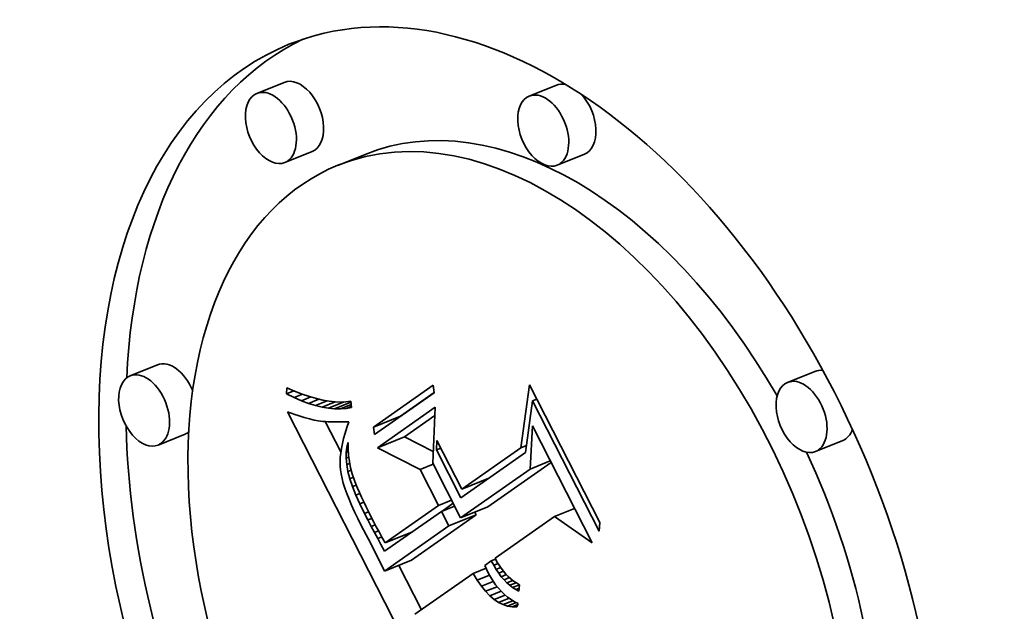
# Model space of a CAD drawing. Extents: x 0 to 10.8, y 0 to 8.3.
# Drawn here: x 8.9 to 9.2, y 5.9 to 6 of the extents above; entities that cross this region are included whole.
import ezdxf

# ---------------------------------------------------------------- set-up
doc = ezdxf.new("R2010")
doc.units = 0
doc.header["$MEASUREMENT"] = 0
doc.layers.get('0').update_dxf_attribs({"lineweight": 13})

msp = doc.modelspace()

# ---------------------------------------------------------------- linework, layer by layer
at = {"color": 7, "lineweight": 35, "ltscale": 0.000206667}
for p, q in [((8.94813, 6.00428), (8.94046, 6.00119)), ((9.02478, 6.00353), (9.01712, 6.00043)), ((8.95599, 5.98481), (8.94832, 5.98172)), ((8.97089, 5.98402), (8.96323, 5.98092)), ((9.03264, 5.98405), (9.02498, 5.98096)), ((8.91243, 5.92472), (8.90476, 5.92163)), ((9.09749, 5.92289), (9.08982, 5.9198)), ((8.97323, 5.90722), (8.9809, 5.91032)), ((8.92029, 5.90525), (8.91262, 5.90215)), ((8.97437, 5.90138), (8.98203, 5.90447)), ((9.10535, 5.90342), (9.09768, 5.90033)), ((8.99808, 5.88971), (9.00575, 5.8928)), ((8.99776, 5.88166), (9.00543, 5.88475)), ((8.9945, 5.87937), (9.00216, 5.88246)), ((8.97657, 5.87462), (8.98423, 5.87771)), ((8.97632, 5.86662), (8.98399, 5.86971))]:
    msp.add_line(p, q, dxfattribs=at)
at = {"color": 7, "lineweight": 35, "ltscale": 4.17594e-05}
msp.add_line((8.9488, 5.91657), (8.94884, 5.91824), dxfattribs=at)
at = {"color": 7, "lineweight": 35, "ltscale": 5.50398e-05}
msp.add_line((8.9488, 5.91657), (8.95084, 5.91739), dxfattribs=at)
at = {"color": 7, "lineweight": 35, "ltscale": 6.0483e-05}
msp.add_line((8.94884, 5.91824), (8.95107, 5.91729), dxfattribs=at)
at = {"color": 7, "lineweight": 35, "ltscale": 5.71132e-05}
msp.add_line((8.95107, 5.91729), (8.9532, 5.91648), dxfattribs=at)
at = {"color": 7, "lineweight": 35, "ltscale": 0.000512349}
for p, q in [((8.97323, 5.90722), (8.99001, 5.91899)), ((8.99032, 5.91684), (8.97354, 5.90507))]:
    msp.add_line(p, q, dxfattribs=at)
at = {"color": 7, "lineweight": 35, "ltscale": 5.43342e-05}
for p, q in [((8.99001, 5.91899), (8.99032, 5.91684)), ((8.97354, 5.90507), (8.97323, 5.90722))]:
    msp.add_line(p, q, dxfattribs=at)
at = {"color": 7, "lineweight": 35, "ltscale": 0.000447622}
msp.add_line((9.01471, 5.90137), (9.01716, 5.91911), dxfattribs=at)
at = {"color": 7, "lineweight": 35, "ltscale": 0.001089}
msp.add_line((9.01716, 5.91911), (9.03695, 5.8803), dxfattribs=at)
at = {"color": 7, "lineweight": 35, "ltscale": 5.94528e-05}
msp.add_line((8.95094, 5.91552), (8.9488, 5.91657), dxfattribs=at)
at = {"color": 7, "lineweight": 35, "ltscale": 6.24759e-05}
msp.add_line((8.95094, 5.91552), (8.95325, 5.91646), dxfattribs=at)
at = {"color": 7, "lineweight": 35, "ltscale": 5.63472e-05}
msp.add_line((8.953, 5.91463), (8.95094, 5.91552), dxfattribs=at)
at = {"color": 7, "lineweight": 35, "ltscale": 7.02979e-05}
msp.add_line((8.953, 5.91463), (8.95561, 5.91568), dxfattribs=at)
at = {"color": 7, "lineweight": 35, "ltscale": 5.33742e-05}
msp.add_line((8.955, 5.91388), (8.953, 5.91463), dxfattribs=at)
at = {"color": 7, "lineweight": 35, "ltscale": 5.38131e-05}
msp.add_line((8.9532, 5.91648), (8.95524, 5.91579), dxfattribs=at)
at = {"color": 7, "lineweight": 35, "ltscale": 7.84701e-05}
msp.add_line((8.955, 5.91388), (8.95791, 5.91505), dxfattribs=at)
at = {"color": 7, "lineweight": 35, "ltscale": 5.06171e-05}
msp.add_line((8.95524, 5.91579), (8.95719, 5.91522), dxfattribs=at)
at = {"color": 7, "lineweight": 35, "ltscale": 8.76379e-05}
msp.add_line((8.95693, 5.91327), (8.96018, 5.91459), dxfattribs=at)
at = {"color": 7, "lineweight": 35, "ltscale": 4.75352e-05}
msp.add_line((8.95719, 5.91522), (8.95904, 5.91479), dxfattribs=at)
at = {"color": 7, "lineweight": 35, "ltscale": 9.88179e-05}
msp.add_line((8.95879, 5.91282), (8.96246, 5.91429), dxfattribs=at)
at = {"color": 7, "lineweight": 35, "ltscale": 4.4595e-05}
msp.add_line((8.95904, 5.91479), (8.9608, 5.91448), dxfattribs=at)
at = {"color": 7, "lineweight": 35, "ltscale": 0.000119061}
msp.add_line((8.96058, 5.9125), (8.965, 5.91429), dxfattribs=at)
at = {"color": 7, "lineweight": 35, "ltscale": 4.18154e-05}
msp.add_line((8.9608, 5.91448), (8.96246, 5.91429), dxfattribs=at)
at = {"color": 7, "lineweight": 35, "ltscale": 3.92119e-05}
msp.add_line((8.96246, 5.91429), (8.96403, 5.91424), dxfattribs=at)
at = {"color": 7, "lineweight": 35, "ltscale": 3.69043e-05}
msp.add_line((8.96403, 5.91424), (8.9655, 5.91431), dxfattribs=at)
at = {"color": 7, "lineweight": 35, "ltscale": 3.48495e-05}
msp.add_line((8.9655, 5.91431), (8.96688, 5.91451), dxfattribs=at)
at = {"color": 7, "lineweight": 35, "ltscale": 4.49339e-05}
msp.add_line((8.96688, 5.91451), (8.96705, 5.91272), dxfattribs=at)
at = {"color": 7, "lineweight": 35, "ltscale": 0.000287265}
msp.add_line((8.9809, 5.91032), (8.9903, 5.91691), dxfattribs=at)
at = {"color": 7, "lineweight": 35, "ltscale": 0.000368272}
msp.add_line((9.01802, 5.91462), (9.01603, 5.90002), dxfattribs=at)
at = {"color": 7, "lineweight": 35, "ltscale": 3.18333e-05}
for p, q in [((9.01802, 5.91462), (9.0192, 5.91509)), ((8.99102, 5.90077), (8.9922, 5.90125))]:
    msp.add_line(p, q, dxfattribs=at)
at = {"color": 7, "lineweight": 35, "ltscale": 0.001031}
msp.add_line((9.03675, 5.87788), (9.01802, 5.91462), dxfattribs=at)
at = {"color": 7, "lineweight": 35, "ltscale": 2.74959e-05}
msp.add_line((8.94907, 5.91148), (8.95011, 5.91111), dxfattribs=at)
at = {"color": 7, "lineweight": 35, "ltscale": 0.001952}
msp.add_line((8.98455, 5.8419), (8.94907, 5.91148), dxfattribs=at)
at = {"color": 7, "lineweight": 35, "ltscale": 5.05419e-05}
msp.add_line((8.95693, 5.91327), (8.955, 5.91388), dxfattribs=at)
at = {"color": 7, "lineweight": 35, "ltscale": 4.78927e-05}
msp.add_line((8.95879, 5.91282), (8.95693, 5.91327), dxfattribs=at)
at = {"color": 7, "lineweight": 35, "ltscale": 4.54438e-05}
msp.add_line((8.96058, 5.9125), (8.95879, 5.91282), dxfattribs=at)
at = {"color": 7, "lineweight": 35, "ltscale": 4.32403e-05}
msp.add_line((8.9623, 5.91234), (8.96058, 5.9125), dxfattribs=at)
at = {"color": 7, "lineweight": 35, "ltscale": 0.000124165}
msp.add_line((8.9623, 5.91234), (8.96691, 5.9142), dxfattribs=at)
at = {"color": 7, "lineweight": 35, "ltscale": 4.13142e-05}
msp.add_line((8.96396, 5.91232), (8.9623, 5.91234), dxfattribs=at)
at = {"color": 7, "lineweight": 35, "ltscale": 8.13465e-05}
msp.add_line((8.96396, 5.91232), (8.96697, 5.91354), dxfattribs=at)
at = {"color": 7, "lineweight": 35, "ltscale": 3.96961e-05}
msp.add_line((8.96554, 5.91245), (8.96396, 5.91232), dxfattribs=at)
at = {"color": 7, "lineweight": 35, "ltscale": 3.99663e-05}
msp.add_line((8.96554, 5.91245), (8.96702, 5.91304), dxfattribs=at)
at = {"color": 7, "lineweight": 35, "ltscale": 3.84631e-05}
msp.add_line((8.96705, 5.91272), (8.96554, 5.91245), dxfattribs=at)
at = {"color": 7, "lineweight": 35, "ltscale": 0.000496937}
msp.add_line((8.97437, 5.90138), (8.99064, 5.91279), dxfattribs=at)
at = {"color": 7, "lineweight": 35, "ltscale": 0.000394972}
msp.add_line((8.99064, 5.91279), (8.98993, 5.89701), dxfattribs=at)
at = {"color": 7, "lineweight": 35, "ltscale": 2.60255e-05}
msp.add_line((8.95011, 5.91111), (8.95109, 5.91077), dxfattribs=at)
at = {"color": 7, "lineweight": 35, "ltscale": 2.45763e-05}
msp.add_line((8.95109, 5.91077), (8.95202, 5.91046), dxfattribs=at)
at = {"color": 7, "lineweight": 35, "ltscale": 2.31397e-05}
msp.add_line((8.95202, 5.91046), (8.9529, 5.91017), dxfattribs=at)
at = {"color": 7, "lineweight": 35, "ltscale": 2.16966e-05}
msp.add_line((8.9529, 5.91017), (8.95373, 5.90992), dxfattribs=at)
at = {"color": 7, "lineweight": 35, "ltscale": 2.02498e-05}
msp.add_line((8.95373, 5.90992), (8.95451, 5.90969), dxfattribs=at)
at = {"color": 7, "lineweight": 35, "ltscale": 1.88439e-05}
msp.add_line((8.95451, 5.90969), (8.95524, 5.90949), dxfattribs=at)
at = {"color": 7, "lineweight": 35, "ltscale": 3.33756e-05}
msp.add_line((8.95524, 5.90949), (8.95653, 5.90918), dxfattribs=at)
at = {"color": 7, "lineweight": 35, "ltscale": 2.90892e-05}
msp.add_line((8.95653, 5.90918), (8.95768, 5.90897), dxfattribs=at)
at = {"color": 7, "lineweight": 35, "ltscale": 3.29447e-05}
msp.add_line((8.95768, 5.90897), (8.95899, 5.90882), dxfattribs=at)
at = {"color": 7, "lineweight": 35, "ltscale": 1.84564e-05}
msp.add_line((8.95899, 5.90882), (8.95972, 5.90876), dxfattribs=at)
at = {"color": 7, "lineweight": 35, "ltscale": 0.000240319}
msp.add_line((8.96407, 5.9002), (8.9597, 5.90876), dxfattribs=at)
at = {"color": 7, "lineweight": 35, "ltscale": 1.97998e-05}
msp.add_line((8.95972, 5.90876), (8.96052, 5.90871), dxfattribs=at)
at = {"color": 7, "lineweight": 35, "ltscale": 2.11236e-05}
msp.add_line((8.96052, 5.90871), (8.96136, 5.90868), dxfattribs=at)
at = {"color": 7, "lineweight": 35, "ltscale": 0.000259616}
msp.add_line((8.98203, 5.90447), (8.99053, 5.91043), dxfattribs=at)
at = {"color": 7, "lineweight": 35, "ltscale": 2.24662e-05}
msp.add_line((8.96136, 5.90868), (8.96226, 5.90865), dxfattribs=at)
at = {"color": 7, "lineweight": 35, "ltscale": 2.38134e-05}
msp.add_line((8.96226, 5.90865), (8.96321, 5.90864), dxfattribs=at)
at = {"color": 7, "lineweight": 35, "ltscale": 2.51645e-05}
msp.add_line((8.96321, 5.90864), (8.96422, 5.90864), dxfattribs=at)
at = {"color": 7, "lineweight": 35, "ltscale": 2.65324e-05}
msp.add_line((8.96422, 5.90864), (8.96528, 5.90865), dxfattribs=at)
at = {"color": 7, "lineweight": 35, "ltscale": 4.05543e-05}
msp.add_line((8.96576, 5.90706), (8.96526, 5.90552), dxfattribs=at)
at = {"color": 7, "lineweight": 35, "ltscale": 2.62555e-05}
msp.add_line((8.96528, 5.90865), (8.96633, 5.90866), dxfattribs=at)
at = {"color": 7, "lineweight": 35, "ltscale": 4.24027e-05}
msp.add_line((8.96633, 5.90866), (8.96576, 5.90706), dxfattribs=at)
at = {"color": 7, "lineweight": 35, "ltscale": 0.000303494}
msp.add_line((9.01734, 5.89539), (9.01801, 5.90751), dxfattribs=at)
at = {"color": 7, "lineweight": 35, "ltscale": 0.000923549}
msp.add_line((9.01801, 5.90751), (9.03479, 5.8746), dxfattribs=at)
at = {"color": 7, "lineweight": 35, "ltscale": 3.69283e-05}
msp.add_line((8.96484, 5.90403), (8.96449, 5.90259), dxfattribs=at)
at = {"color": 7, "lineweight": 35, "ltscale": 3.87002e-05}
msp.add_line((8.96526, 5.90552), (8.96484, 5.90403), dxfattribs=at)
at = {"color": 7, "lineweight": 35, "ltscale": 0.000225852}
msp.add_line((8.99008, 5.90037), (8.98203, 5.90447), dxfattribs=at)
at = {"color": 7, "lineweight": 35, "ltscale": 6.69983e-05}
msp.add_line((8.99102, 5.90077), (8.99108, 5.90345), dxfattribs=at)
at = {"color": 7, "lineweight": 35, "ltscale": 0.000385604}
msp.add_line((8.99108, 5.90345), (8.99808, 5.88971), dxfattribs=at)
at = {"color": 7, "lineweight": 35, "ltscale": 3.35778e-05}
msp.add_line((8.96422, 5.90121), (8.96402, 5.89988), dxfattribs=at)
at = {"color": 7, "lineweight": 35, "ltscale": 3.52026e-05}
msp.add_line((8.96449, 5.90259), (8.96422, 5.90121), dxfattribs=at)
at = {"color": 7, "lineweight": 35, "ltscale": 3.73922e-05}
msp.add_line((8.96554, 5.90005), (8.96574, 5.90154), dxfattribs=at)
at = {"color": 7, "lineweight": 35, "ltscale": 3.47078e-05}
msp.add_line((8.96574, 5.90154), (8.96612, 5.90287), dxfattribs=at)
at = {"color": 7, "lineweight": 35, "ltscale": 1.02491e-05}
msp.add_line((8.96574, 5.90154), (8.96612, 5.90169), dxfattribs=at)
at = {"color": 7, "lineweight": 35, "ltscale": 4.53944e-05}
msp.add_line((8.96612, 5.90287), (8.96612, 5.90105), dxfattribs=at)
at = {"color": 7, "lineweight": 35, "ltscale": 4.49654e-05}
msp.add_line((8.96612, 5.90105), (8.96623, 5.89926), dxfattribs=at)
at = {"color": 7, "lineweight": 35, "ltscale": 0.000337484}
msp.add_line((8.9864, 5.89526), (8.97437, 5.90138), dxfattribs=at)
at = {"color": 7, "lineweight": 35, "ltscale": 0.000378065}
msp.add_line((8.99789, 5.8873), (8.99102, 5.90077), dxfattribs=at)
at = {"color": 7, "lineweight": 35, "ltscale": 0.000507596}
msp.add_line((8.99808, 5.88971), (9.01471, 5.90137), dxfattribs=at)
at = {"color": 7, "lineweight": 35, "ltscale": 4.29405e-05}
msp.add_line((9.01471, 5.90137), (9.0163, 5.90201), dxfattribs=at)
at = {"color": 7, "lineweight": 35, "ltscale": 3.04991e-05}
msp.add_line((8.96389, 5.89861), (8.96384, 5.89739), dxfattribs=at)
at = {"color": 7, "lineweight": 35, "ltscale": 3.19554e-05}
msp.add_line((8.96402, 5.89988), (8.96389, 5.89861), dxfattribs=at)
at = {"color": 7, "lineweight": 35, "ltscale": 4.07334e-05}
msp.add_line((8.96553, 5.89842), (8.96554, 5.90005), dxfattribs=at)
at = {"color": 7, "lineweight": 35, "ltscale": 2.07019e-05}
msp.add_line((8.96553, 5.89842), (8.9663, 5.89873), dxfattribs=at)
at = {"color": 7, "lineweight": 35, "ltscale": 4.46346e-05}
msp.add_line((8.96571, 5.89665), (8.96553, 5.89842), dxfattribs=at)
at = {"color": 7, "lineweight": 35, "ltscale": 1.6794e-05}
msp.add_line((8.96554, 5.90005), (8.96616, 5.9003), dxfattribs=at)
at = {"color": 7, "lineweight": 35, "ltscale": 4.4726e-05}
msp.add_line((8.96623, 5.89926), (8.96647, 5.89749), dxfattribs=at)
at = {"color": 7, "lineweight": 35, "ltscale": 0.000553863}
msp.add_line((9.01603, 5.90002), (8.99789, 5.8873), dxfattribs=at)
at = {"color": 7, "lineweight": 35, "ltscale": 0.000153248}
for p, q in [((9.01734, 5.89539), (9.02302, 5.89768)), ((9.02417, 5.88198), (9.02986, 5.88428))]:
    msp.add_line(p, q, dxfattribs=at)
at = {"color": 7, "lineweight": 35, "ltscale": 2.90914e-05}
msp.add_line((8.96384, 5.89739), (8.96386, 5.89623), dxfattribs=at)
at = {"color": 7, "lineweight": 35, "ltscale": 2.78435e-05}
msp.add_line((8.96386, 5.89623), (8.96395, 5.89512), dxfattribs=at)
at = {"color": 7, "lineweight": 35, "ltscale": 2.86087e-05}
msp.add_line((8.96395, 5.89512), (8.96413, 5.89399), dxfattribs=at)
at = {"color": 7, "lineweight": 35, "ltscale": 2.3021e-05}
msp.add_line((8.96571, 5.89665), (8.96657, 5.89699), dxfattribs=at)
at = {"color": 7, "lineweight": 35, "ltscale": 4.89636e-05}
msp.add_line((8.96608, 5.89472), (8.96571, 5.89665), dxfattribs=at)
at = {"color": 7, "lineweight": 35, "ltscale": 2.46743e-05}
msp.add_line((8.96608, 5.89472), (8.96699, 5.89509), dxfattribs=at)
at = {"color": 7, "lineweight": 35, "ltscale": 4.47018e-05}
msp.add_line((8.96647, 5.89749), (8.96682, 5.89573), dxfattribs=at)
at = {"color": 7, "lineweight": 35, "ltscale": 4.48706e-05}
msp.add_line((8.96682, 5.89573), (8.96729, 5.894), dxfattribs=at)
at = {"color": 7, "lineweight": 35, "ltscale": 9.90316e-05}
for p, q in [((8.9864, 5.89526), (8.99007, 5.89674)), ((8.99156, 5.88513), (8.99523, 5.88662)), ((8.99241, 5.88346), (8.99609, 5.88494))]:
    msp.add_line(p, q, dxfattribs=at)
at = {"color": 7, "lineweight": 35, "ltscale": 0.000284025}
msp.add_line((8.99156, 5.88513), (8.9864, 5.89526), dxfattribs=at)
at = {"color": 7, "lineweight": 35, "ltscale": 0.000430732}
msp.add_line((8.98993, 5.89701), (8.99776, 5.88166), dxfattribs=at)
at = {"color": 7, "lineweight": 35, "ltscale": 0.000597746}
msp.add_line((8.99776, 5.88166), (9.01734, 5.89539), dxfattribs=at)
at = {"color": 7, "lineweight": 35, "ltscale": 0.000544007}
msp.add_line((9.00543, 5.88475), (9.02324, 5.89725), dxfattribs=at)
at = {"color": 7, "lineweight": 35, "ltscale": 3.14309e-05}
msp.add_line((8.96413, 5.89399), (8.9644, 5.89276), dxfattribs=at)
at = {"color": 7, "lineweight": 35, "ltscale": 3.43032e-05}
msp.add_line((8.9644, 5.89276), (8.96476, 5.89144), dxfattribs=at)
at = {"color": 7, "lineweight": 35, "ltscale": 5.3632e-05}
msp.add_line((8.96663, 5.89265), (8.96608, 5.89472), dxfattribs=at)
at = {"color": 7, "lineweight": 35, "ltscale": 2.65472e-05}
msp.add_line((8.96663, 5.89265), (8.96762, 5.89305), dxfattribs=at)
at = {"color": 7, "lineweight": 35, "ltscale": 5.84627e-05}
msp.add_line((8.96737, 5.89043), (8.96663, 5.89265), dxfattribs=at)
at = {"color": 7, "lineweight": 35, "ltscale": 4.94235e-05}
msp.add_line((8.96729, 5.894), (8.96793, 5.89213), dxfattribs=at)
at = {"color": 7, "lineweight": 35, "ltscale": 2.80837e-05}
msp.add_line((8.96793, 5.89213), (8.96833, 5.89108), dxfattribs=at)
at = {"color": 7, "lineweight": 35, "ltscale": 7.06322e-06}
msp.add_line((9.0047, 5.89208), (9.00457, 5.89233), dxfattribs=at)
at = {"color": 7, "lineweight": 35, "ltscale": 3.72856e-05}
msp.add_line((8.96476, 5.89144), (8.96521, 5.89001), dxfattribs=at)
at = {"color": 7, "lineweight": 35, "ltscale": 4.0324e-05}
msp.add_line((8.96521, 5.89001), (8.96575, 5.88849), dxfattribs=at)
at = {"color": 7, "lineweight": 35, "ltscale": 2.84331e-05}
msp.add_line((8.96737, 5.89043), (8.96843, 5.89086), dxfattribs=at)
at = {"color": 7, "lineweight": 35, "ltscale": 6.35546e-05}
msp.add_line((8.9683, 5.88806), (8.96737, 5.89043), dxfattribs=at)
at = {"color": 7, "lineweight": 35, "ltscale": 3.03002e-05}
msp.add_line((8.96833, 5.89108), (8.96879, 5.88996), dxfattribs=at)
at = {"color": 7, "lineweight": 35, "ltscale": 3.25871e-05}
msp.add_line((8.96879, 5.88996), (8.96931, 5.88876), dxfattribs=at)
at = {"color": 7, "lineweight": 35, "ltscale": 4.3373e-05}
msp.add_line((8.96575, 5.88849), (8.96638, 5.88688), dxfattribs=at)
at = {"color": 7, "lineweight": 35, "ltscale": 4.6492e-05}
msp.add_line((8.96638, 5.88688), (8.96711, 5.88517), dxfattribs=at)
at = {"color": 7, "lineweight": 35, "ltscale": 3.01855e-05}
msp.add_line((8.9683, 5.88806), (8.96942, 5.88852), dxfattribs=at)
at = {"color": 7, "lineweight": 35, "ltscale": 6.8738e-05}
msp.add_line((8.96941, 5.88555), (8.9683, 5.88806), dxfattribs=at)
at = {"color": 7, "lineweight": 35, "ltscale": 3.48534e-05}
msp.add_line((8.96931, 5.88876), (8.96988, 5.88749), dxfattribs=at)
at = {"color": 7, "lineweight": 35, "ltscale": 3.71299e-05}
msp.add_line((8.96988, 5.88749), (8.9705, 5.88614), dxfattribs=at)
at = {"color": 7, "lineweight": 35, "ltscale": 4.96106e-05}
msp.add_line((8.96711, 5.88517), (8.96792, 5.88336), dxfattribs=at)
at = {"color": 7, "lineweight": 35, "ltscale": 3.10594e-05}
msp.add_line((8.96941, 5.88555), (8.97057, 5.88602), dxfattribs=at)
at = {"color": 7, "lineweight": 35, "ltscale": 7.40345e-05}
msp.add_line((8.97071, 5.88289), (8.96941, 5.88555), dxfattribs=at)
at = {"color": 7, "lineweight": 35, "ltscale": 3.94067e-05}
msp.add_line((8.9705, 5.88614), (8.97119, 5.88472), dxfattribs=at)
at = {"color": 7, "lineweight": 35, "ltscale": 4.17201e-05}
msp.add_line((8.97119, 5.88472), (8.97192, 5.88323), dxfattribs=at)
at = {"color": 7, "lineweight": 35, "ltscale": 0.000457792}
msp.add_line((8.97657, 5.87462), (8.99156, 5.88513), dxfattribs=at)
at = {"color": 7, "lineweight": 35, "ltscale": 9.87013e-05}
msp.add_line((8.99245, 5.88347), (8.99568, 5.88574), dxfattribs=at)
at = {"color": 7, "lineweight": 35, "ltscale": 5.27822e-05}
msp.add_line((8.96792, 5.88336), (8.96883, 5.88145), dxfattribs=at)
at = {"color": 7, "lineweight": 35, "ltscale": 5.5971e-05}
msp.add_line((8.96883, 5.88145), (8.96983, 5.87945), dxfattribs=at)
at = {"color": 7, "lineweight": 35, "ltscale": 3.08859e-05}
msp.add_line((8.97071, 5.88289), (8.97186, 5.88335), dxfattribs=at)
at = {"color": 7, "lineweight": 35, "ltscale": 5.20495e-05}
msp.add_line((8.97167, 5.88104), (8.97071, 5.88289), dxfattribs=at)
at = {"color": 7, "lineweight": 35, "ltscale": 3.05415e-05}
msp.add_line((8.97167, 5.88104), (8.9728, 5.8815), dxfattribs=at)
at = {"color": 7, "lineweight": 35, "ltscale": 5.08098e-05}
msp.add_line((8.9726, 5.87924), (8.97167, 5.88104), dxfattribs=at)
at = {"color": 7, "lineweight": 35, "ltscale": 4.39829e-05}
msp.add_line((8.97192, 5.88323), (8.97272, 5.88166), dxfattribs=at)
at = {"color": 7, "lineweight": 35, "ltscale": 3.39043e-05}
msp.add_line((8.97272, 5.88166), (8.97334, 5.88045), dxfattribs=at)
at = {"color": 7, "lineweight": 35, "ltscale": 0.000489816}
msp.add_line((8.99241, 5.88346), (8.97637, 5.87221), dxfattribs=at)
at = {"color": 7, "lineweight": 35, "ltscale": 0.000555048}
for p, q in [((8.98399, 5.86971), (9.00216, 5.88246)), ((8.97632, 5.86662), (8.9945, 5.87937))]:
    msp.add_line(p, q, dxfattribs=at)
at = {"color": 7, "lineweight": 35, "ltscale": 0.000114752}
msp.add_line((8.9945, 5.87937), (8.99241, 5.88346), dxfattribs=at)
at = {"color": 7, "lineweight": 35, "ltscale": 2.26254e-05}
msp.add_line((9.00216, 5.88246), (9.00175, 5.88327), dxfattribs=at)
at = {"color": 7, "lineweight": 35, "ltscale": 0.000509981}
msp.add_line((9.02417, 5.88198), (9.00747, 5.87027), dxfattribs=at)
at = {"color": 7, "lineweight": 35, "ltscale": 0.000323356}
msp.add_line((9.03479, 5.8746), (9.02417, 5.88198), dxfattribs=at)
at = {"color": 7, "lineweight": 35, "ltscale": 0.000107055}
msp.add_line((8.96983, 5.87945), (8.97182, 5.87566), dxfattribs=at)
at = {"color": 7, "lineweight": 35, "ltscale": 3.07361e-05}
msp.add_line((8.9726, 5.87924), (8.97374, 5.8797), dxfattribs=at)
at = {"color": 7, "lineweight": 35, "ltscale": 4.95739e-05}
msp.add_line((8.97353, 5.87748), (8.9726, 5.87924), dxfattribs=at)
at = {"color": 7, "lineweight": 35, "ltscale": 3.70022e-05}
msp.add_line((8.97334, 5.88045), (8.97404, 5.87915), dxfattribs=at)
at = {"color": 7, "lineweight": 35, "ltscale": 4.01025e-05}
msp.add_line((8.97404, 5.87915), (8.97481, 5.87774), dxfattribs=at)
at = {"color": 7, "lineweight": 35, "ltscale": 6.04626e-05}
msp.add_line((9.03695, 5.8803), (9.03675, 5.87788), dxfattribs=at)
at = {"color": 7, "lineweight": 35, "ltscale": 0.000182615}
msp.add_line((8.97182, 5.87566), (8.9751, 5.86913), dxfattribs=at)
at = {"color": 7, "lineweight": 35, "ltscale": 3.13289e-05}
msp.add_line((8.97353, 5.87748), (8.97469, 5.87795), dxfattribs=at)
at = {"color": 7, "lineweight": 35, "ltscale": 4.83118e-05}
msp.add_line((8.97444, 5.87578), (8.97353, 5.87748), dxfattribs=at)
at = {"color": 7, "lineweight": 35, "ltscale": 3.2128e-05}
msp.add_line((8.97444, 5.87578), (8.97563, 5.87626), dxfattribs=at)
at = {"color": 7, "lineweight": 35, "ltscale": 4.70797e-05}
msp.add_line((8.97534, 5.87412), (8.97444, 5.87578), dxfattribs=at)
at = {"color": 7, "lineweight": 35, "ltscale": 4.32064e-05}
msp.add_line((8.97481, 5.87774), (8.97565, 5.87623), dxfattribs=at)
at = {"color": 7, "lineweight": 35, "ltscale": 4.63393e-05}
msp.add_line((8.97565, 5.87623), (8.97657, 5.87462), dxfattribs=at)
at = {"color": 7, "lineweight": 35, "ltscale": 7.3087e-06}
msp.add_line((8.98315, 5.87696), (8.98301, 5.87722), dxfattribs=at)
at = {"color": 7, "lineweight": 35, "ltscale": 5.43931e-05}
msp.add_line((8.97637, 5.87221), (8.97534, 5.87412), dxfattribs=at)
at = {"color": 7, "lineweight": 35, "ltscale": 3.20088e-05}
msp.add_line((9.00642, 5.86953), (9.00761, 5.87001), dxfattribs=at)
at = {"color": 7, "lineweight": 35, "ltscale": 2.85281e-05}
msp.add_line((9.00747, 5.87027), (9.00801, 5.86926), dxfattribs=at)
at = {"color": 7, "lineweight": 35, "ltscale": 6.97728e-05}
msp.add_line((8.9751, 5.86913), (8.97632, 5.86662), dxfattribs=at)
at = {"color": 7, "lineweight": 35, "ltscale": 0.000351326}
msp.add_line((8.98674, 5.85573), (8.98036, 5.86825), dxfattribs=at)
at = {"color": 7, "lineweight": 35, "ltscale": 9.78304e-05}
msp.add_line((9.00133, 5.86596), (9.00496, 5.86743), dxfattribs=at)
at = {"color": 7, "lineweight": 35, "ltscale": 5.57416e-05}
msp.add_line((9.00642, 5.86953), (9.0046, 5.86825), dxfattribs=at)
at = {"color": 7, "lineweight": 35, "ltscale": 2.82414e-05}
msp.add_line((9.0046, 5.86825), (9.00505, 5.86722), dxfattribs=at)
at = {"color": 7, "lineweight": 35, "ltscale": 2.85658e-05}
msp.add_line((9.00505, 5.86722), (9.00554, 5.86619), dxfattribs=at)
at = {"color": 7, "lineweight": 35, "ltscale": 3.5301e-05}
msp.add_line((9.00709, 5.86829), (9.00642, 5.86953), dxfattribs=at)
at = {"color": 7, "lineweight": 35, "ltscale": 3.28144e-05}
msp.add_line((9.00709, 5.86829), (9.00831, 5.86878), dxfattribs=at)
at = {"color": 7, "lineweight": 35, "ltscale": 3.37207e-05}
msp.add_line((9.00778, 5.86713), (9.00709, 5.86829), dxfattribs=at)
at = {"color": 7, "lineweight": 35, "ltscale": 3.41362e-05}
msp.add_line((9.00778, 5.86713), (9.00905, 5.86764), dxfattribs=at)
at = {"color": 7, "lineweight": 35, "ltscale": 3.22452e-05}
msp.add_line((9.0085, 5.86606), (9.00778, 5.86713), dxfattribs=at)
at = {"color": 7, "lineweight": 35, "ltscale": 2.76738e-05}
msp.add_line((9.00801, 5.86926), (9.00859, 5.86832), dxfattribs=at)
at = {"color": 7, "lineweight": 35, "ltscale": 2.69175e-05}
msp.add_line((9.00859, 5.86832), (9.00919, 5.86743), dxfattribs=at)
at = {"color": 7, "lineweight": 35, "ltscale": 2.62417e-05}
msp.add_line((9.00919, 5.86743), (9.00983, 5.8666), dxfattribs=at)
at = {"color": 7, "lineweight": 35, "ltscale": 0.00050049}
msp.add_line((9.00133, 5.86596), (8.98494, 5.85447), dxfattribs=at)
at = {"color": 7, "lineweight": 35, "ltscale": 5.51048e-05}
msp.add_line((9.00248, 5.86408), (9.00133, 5.86596), dxfattribs=at)
at = {"color": 7, "lineweight": 35, "ltscale": 9.29889e-05}
msp.add_line((9.00248, 5.86408), (9.00593, 5.86547), dxfattribs=at)
at = {"color": 7, "lineweight": 35, "ltscale": 3.44232e-05}
msp.add_line((9.00554, 5.86619), (9.0062, 5.86498), dxfattribs=at)
at = {"color": 7, "lineweight": 35, "ltscale": 3.33032e-05}
msp.add_line((9.0062, 5.86498), (9.0069, 5.86384), dxfattribs=at)
at = {"color": 7, "lineweight": 35, "ltscale": 3.59821e-05}
msp.add_line((9.0085, 5.86606), (9.00983, 5.8666), dxfattribs=at)
at = {"color": 7, "lineweight": 35, "ltscale": 3.08306e-05}
msp.add_line((9.00924, 5.86507), (9.0085, 5.86606), dxfattribs=at)
at = {"color": 7, "lineweight": 35, "ltscale": 3.86444e-05}
msp.add_line((9.00924, 5.86507), (9.01067, 5.86565), dxfattribs=at)
at = {"color": 7, "lineweight": 35, "ltscale": 2.94928e-05}
msp.add_line((9.01, 5.86417), (9.00924, 5.86507), dxfattribs=at)
at = {"color": 7, "lineweight": 35, "ltscale": 2.56255e-05}
msp.add_line((9.00983, 5.8666), (9.0105, 5.86582), dxfattribs=at)
at = {"color": 7, "lineweight": 35, "ltscale": 4.17022e-05}
msp.add_line((9.01, 5.86417), (9.01155, 5.86479), dxfattribs=at)
at = {"color": 7, "lineweight": 35, "ltscale": 2.51036e-05}
msp.add_line((9.0105, 5.86582), (9.0112, 5.8651), dxfattribs=at)
at = {"color": 7, "lineweight": 35, "ltscale": 2.473e-05}
msp.add_line((9.0112, 5.8651), (9.01194, 5.86444), dxfattribs=at)
at = {"color": 7, "lineweight": 35, "ltscale": 2.44063e-05}
msp.add_line((9.01194, 5.86444), (9.01271, 5.86384), dxfattribs=at)
at = {"color": 7, "lineweight": 35, "ltscale": 5.09375e-05}
msp.add_line((9.00365, 5.86241), (9.00248, 5.86408), dxfattribs=at)
at = {"color": 7, "lineweight": 35, "ltscale": 8.94199e-05}
msp.add_line((9.00365, 5.86241), (9.00696, 5.86375), dxfattribs=at)
at = {"color": 7, "lineweight": 35, "ltscale": 4.70691e-05}
msp.add_line((9.00483, 5.86095), (9.00365, 5.86241), dxfattribs=at)
at = {"color": 7, "lineweight": 35, "ltscale": 8.71139e-05}
msp.add_line((9.00483, 5.86095), (9.00806, 5.86225), dxfattribs=at)
at = {"color": 7, "lineweight": 35, "ltscale": 3.23137e-05}
msp.add_line((9.0069, 5.86384), (9.00764, 5.86278), dxfattribs=at)
at = {"color": 7, "lineweight": 35, "ltscale": 3.14396e-05}
msp.add_line((9.00764, 5.86278), (9.00842, 5.8618), dxfattribs=at)
at = {"color": 7, "lineweight": 35, "ltscale": 3.06937e-05}
msp.add_line((9.00842, 5.8618), (9.00925, 5.86089), dxfattribs=at)
at = {"color": 7, "lineweight": 35, "ltscale": 2.8317e-05}
msp.add_line((9.01078, 5.86336), (9.01, 5.86417), dxfattribs=at)
at = {"color": 7, "lineweight": 35, "ltscale": 4.51231e-05}
msp.add_line((9.01078, 5.86336), (9.01246, 5.86403), dxfattribs=at)
at = {"color": 7, "lineweight": 35, "ltscale": 2.72747e-05}
msp.add_line((9.0116, 5.86263), (9.01078, 5.86336), dxfattribs=at)
at = {"color": 7, "lineweight": 35, "ltscale": 4.88193e-05}
msp.add_line((9.0116, 5.86263), (9.01341, 5.86336), dxfattribs=at)
at = {"color": 7, "lineweight": 35, "ltscale": 2.63262e-05}
msp.add_line((9.01243, 5.86198), (9.0116, 5.86263), dxfattribs=at)
at = {"color": 7, "lineweight": 35, "ltscale": 5.12755e-05}
msp.add_line((9.01243, 5.86198), (9.01433, 5.86275), dxfattribs=at)
at = {"color": 7, "lineweight": 35, "ltscale": 2.55918e-05}
msp.add_line((9.01329, 5.86142), (9.01243, 5.86198), dxfattribs=at)
at = {"color": 7, "lineweight": 35, "ltscale": 2.41949e-05}
msp.add_line((9.01271, 5.86384), (9.0135, 5.86329), dxfattribs=at)
at = {"color": 7, "lineweight": 35, "ltscale": 2.58581e-05}
msp.add_line((9.01329, 5.86142), (9.01425, 5.86181), dxfattribs=at)
at = {"color": 7, "lineweight": 35, "ltscale": 2.4139e-05}
msp.add_line((9.0135, 5.86329), (9.01434, 5.8628), dxfattribs=at)
at = {"color": 7, "lineweight": 35, "ltscale": 4.63241e-05}
msp.add_line((9.01434, 5.8628), (9.01417, 5.86095), dxfattribs=at)
at = {"color": 7, "lineweight": 35, "ltscale": 4.34082e-05}
msp.add_line((9.00603, 5.85969), (9.00483, 5.86095), dxfattribs=at)
at = {"color": 7, "lineweight": 35, "ltscale": 8.48362e-05}
msp.add_line((9.00603, 5.85969), (9.00918, 5.86096), dxfattribs=at)
at = {"color": 7, "lineweight": 35, "ltscale": 4.01263e-05}
msp.add_line((9.00725, 5.85865), (9.00603, 5.85969), dxfattribs=at)
at = {"color": 7, "lineweight": 35, "ltscale": 8.25974e-05}
msp.add_line((9.00725, 5.85865), (9.01031, 5.85989), dxfattribs=at)
at = {"color": 7, "lineweight": 35, "ltscale": 7.93193e-05}
msp.add_line((9.00849, 5.85781), (9.01143, 5.859), dxfattribs=at)
at = {"color": 7, "lineweight": 35, "ltscale": 3.00762e-05}
msp.add_line((9.00925, 5.86089), (9.01011, 5.86005), dxfattribs=at)
at = {"color": 7, "lineweight": 35, "ltscale": 2.95871e-05}
msp.add_line((9.01011, 5.86005), (9.01102, 5.8593), dxfattribs=at)
at = {"color": 7, "lineweight": 35, "ltscale": 2.92883e-05}
msp.add_line((9.01102, 5.8593), (9.01197, 5.85861), dxfattribs=at)
at = {"color": 7, "lineweight": 35, "ltscale": 2.50045e-05}
msp.add_line((9.01417, 5.86095), (9.01329, 5.86142), dxfattribs=at)
at = {"color": 7, "lineweight": 35, "ltscale": 3.73288e-05}
msp.add_line((9.00849, 5.85781), (9.00725, 5.85865), dxfattribs=at)
at = {"color": 7, "lineweight": 35, "ltscale": 3.50868e-05}
msp.add_line((9.00974, 5.85719), (9.00849, 5.85781), dxfattribs=at)
at = {"color": 7, "lineweight": 35, "ltscale": 7.39896e-05}
msp.add_line((9.00974, 5.85719), (9.01249, 5.85829), dxfattribs=at)
at = {"color": 7, "lineweight": 35, "ltscale": 3.34897e-05}
msp.add_line((9.01102, 5.85677), (9.00974, 5.85719), dxfattribs=at)
at = {"color": 7, "lineweight": 35, "ltscale": 6.55707e-05}
msp.add_line((9.01102, 5.85677), (9.01345, 5.85775), dxfattribs=at)
at = {"color": 7, "lineweight": 35, "ltscale": 3.26696e-05}
msp.add_line((9.01231, 5.85656), (9.01102, 5.85677), dxfattribs=at)
at = {"color": 7, "lineweight": 35, "ltscale": 2.91258e-05}
msp.add_line((9.01197, 5.85861), (9.01296, 5.858), dxfattribs=at)
at = {"color": 7, "lineweight": 35, "ltscale": 4.25162e-05}
msp.add_line((9.01231, 5.85656), (9.01388, 5.8572), dxfattribs=at)
at = {"color": 7, "lineweight": 35, "ltscale": 3.27181e-05}
msp.add_line((9.01361, 5.85656), (9.01231, 5.85656), dxfattribs=at)
at = {"color": 7, "lineweight": 35, "ltscale": 2.9093e-05}
msp.add_line((9.01296, 5.858), (9.014, 5.85747), dxfattribs=at)
at = {"color": 7, "lineweight": 35, "ltscale": 2.45695e-05}
msp.add_line((9.014, 5.85747), (9.01361, 5.85656), dxfattribs=at)
at = {"color": 7, "lineweight": 35, "ltscale": 0.03937}
for centre, major_axis, start_param, end_param in [((8.29613, 5.35062), (0.76994, -1.90855), 3.141619, 6.283211), ((8.29613, 5.35062), (0.76994, -1.90855), 0.000026, 1.998424), ((9.0143, 5.85434), (0.06482, -0.16067), 0.14223, 3.141706), ((9.0143, 5.85434), (0.06482, -0.16067), 3.141706, 6.283299), ((9.02197, 5.85743), (-0.06482, 0.16067), 0.038424, 0.932327), ((8.95206, 5.99455), (-0.00393, 0.00974), 3.141706, 6.283299), ((9.02871, 5.99379), (-0.00393, 0.00974), 5.900359, 6.283299), ((8.94439, 5.99145), (0.00393, -0.00974), 3.141706, 6.283299), ((8.94439, 5.99145), (0.00393, -0.00974), 0.14223, 3.141706), ((9.02105, 5.9907), (0.00393, -0.00974), 3.141706, 6.283299), ((9.02105, 5.9907), (0.00393, -0.00974), 0.14223, 3.141706), ((9.02871, 5.99379), (-0.00393, 0.00974), 3.141706, 5.248417), ((9.0143, 5.85434), (0.05107, -0.12659), 0.14223, 3.141706), ((9.02197, 5.85743), (-0.05107, 0.12659), 4.934005, 6.283299), ((9.0143, 5.85434), (0.05107, -0.12659), 3.141706, 6.283299), ((8.94439, 5.99145), (0.00393, -0.00974), 0.000113, 0.14223), ((9.02105, 5.9907), (0.00393, -0.00974), 0.000113, 0.14223), ((8.91636, 5.91498), (-0.00393, 0.00974), 4.712555, 6.283299), ((8.90869, 5.91189), (0.00393, -0.00974), 0.14223, 3.141706), ((9.10142, 5.91316), (-0.00393, 0.00974), 5.934916, 6.283299), ((8.90869, 5.91189), (0.00393, -0.00974), 3.141706, 6.283299), ((9.09375, 5.91006), (0.00393, -0.00974), 3.141706, 6.283299), ((9.09375, 5.91006), (0.00393, -0.00974), 0.14223, 3.141706), ((9.02197, 5.85743), (-0.06482, 0.16067), 1.019804, 1.647918), ((9.10142, 5.91316), (-0.00393, 0.00974), 3.141706, 3.751721), ((8.91636, 5.91498), (-0.00393, 0.00974), 3.141706, 3.314493), ((8.90869, 5.91189), (0.00393, -0.00974), 0.000113, 0.14223), ((9.09375, 5.91006), (0.00393, -0.00974), 0.000113, 0.14223), ((9.02197, 5.85743), (-0.05107, 0.12659), 4.063011, 4.802075)]:
    msp.add_ellipse(centre, major_axis=major_axis, ratio=0.616564, start_param=start_param, end_param=end_param, dxfattribs=at)

doc.saveas('drawing.dxf')
